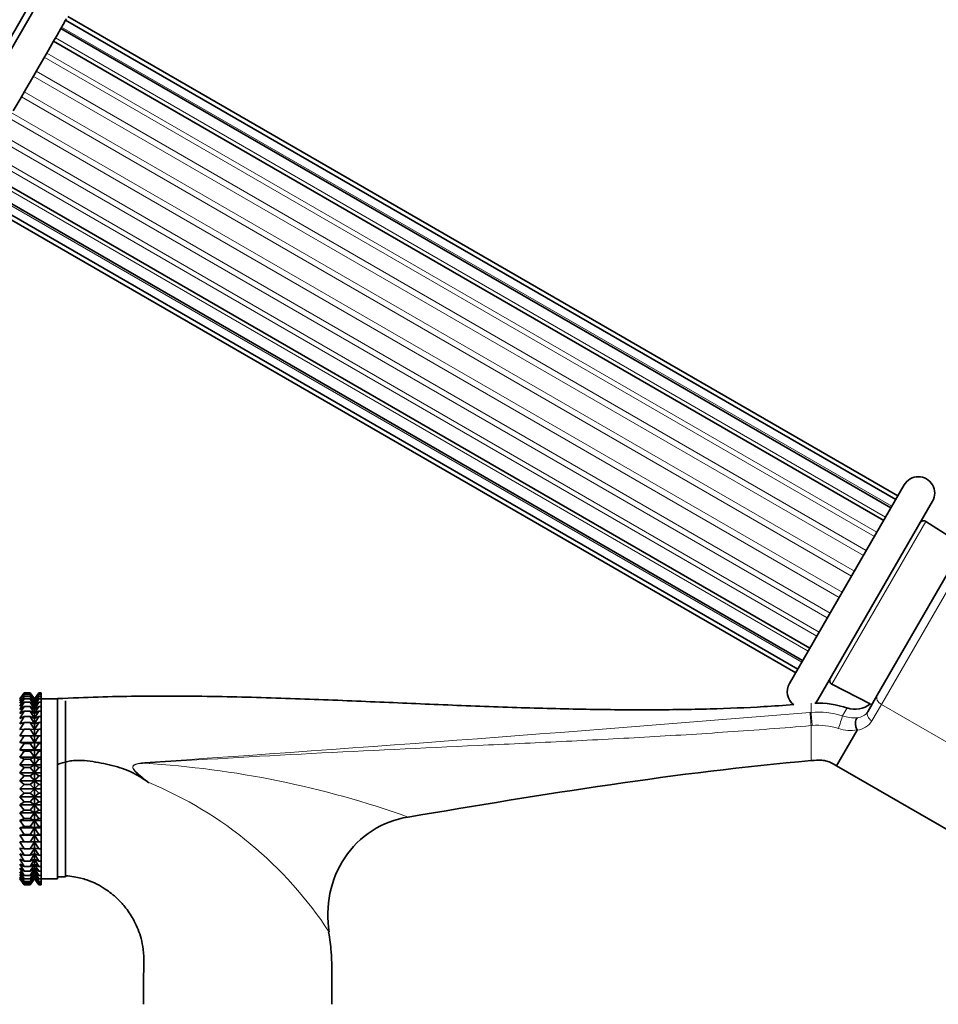
# Model space of a CAD drawing. Units: millimetres. Extents: x 0 to 1478, y 0 to 1758.
# Drawn here: x 589 to 701, y 1159 to 1279 of the extents above; entities that cross this region are included whole.
import ezdxf
from ezdxf import colors
from ezdxf.entities.mleader import LeaderData, LeaderLine
from ezdxf.math import Vec2, Vec3

# ---------------------------------------------------------------- set-up
doc = ezdxf.new("R2010")
doc.units = ezdxf.units.MM
doc.layers.add('DV1_Défaut', color=7, linetype='Continuous')
doc.layers.add('Défaut', color=7, linetype='Continuous')

# ---------------------------------------------------------------- blocks, each defined once
blk = doc.blocks.new('_DOT')
at = {"color": 0}
blk.add_line((0, 0), (-1, 0), dxfattribs=at)
at = {"color": 0, "const_width": 0.333}
blk.add_lwpolyline([(-0.1665, 0, 1), (0.1665, 0, 1)], format="xyb", close=True, dxfattribs=at)
blk = doc.blocks.new('SE')
at = {"layer": 'DV1_Défaut', "color": 7, "linetype": 'Continuous', "lineweight": 35}
for p, q in [((593.59, 1284.7), (577.34, 1256.55)), ((590.79, 1281.36), (578.84, 1260.65)), ((594.91, 1278.98), (594.61, 1278.47)), ((595, 1279.14), (594.91, 1278.98)), ((696.24, 1220.48), (594.91, 1278.98)), ((696.5, 1220.93), (595.17, 1279.43)), ((594.32, 1277.96), (593.87, 1277.17)), ((594.61, 1278.47), (594.32, 1277.96)), ((695.64, 1219.46), (594.32, 1277.96)), ((593.87, 1277.17), (593.42, 1276.41)), ((592.81, 1275.34), (592.24, 1274.36)), ((593.42, 1276.4), (592.81, 1275.34)), ((694.76, 1217.92), (593.43, 1276.42)), ((592.24, 1274.36), (591.51, 1273.09)), ((591.51, 1273.09), (590.86, 1271.96)), ((590.86, 1271.96), (590.05, 1270.56)), ((590.05, 1270.56), (589.35, 1269.35)), ((589.35, 1269.35), (588.51, 1267.9)), ((584.43, 1260.83), (685.76, 1202.33)), ((583.55, 1259.3), (684.87, 1200.8)), ((582.69, 1257.82), (684.02, 1199.32)), ((582.95, 1258.27), (684.28, 1199.77)), ((683.26, 1198), (697.26, 1222.25)), ((700.72, 1220.25), (686.72, 1196)), ((705.01, 1214.51), (699.91, 1217.8)), ((693.98, 1196.58), (704.02, 1213.97)), ((688.44, 1197.93), (693.13, 1195.52)), ((589.3, 1196.14), (589.84, 1196.87)), ((589.84, 1196.87), (589.3, 1196.14)), ((589.3, 1196.05), (589.84, 1196.82)), ((589.84, 1196.82), (589.3, 1196.14)), ((589.3, 1195.87), (589.84, 1196.68)), ((589.84, 1196.68), (589.3, 1196.05)), ((589.3, 1195.61), (589.84, 1196.44)), ((589.84, 1196.44), (589.3, 1195.87)), ((589.3, 1195.26), (589.84, 1196.12)), ((589.84, 1196.12), (589.3, 1195.61)), ((589.84, 1196.87), (590.56, 1196.87)), ((589.84, 1196.82), (590.56, 1196.82)), ((589.84, 1196.68), (590.56, 1196.68)), ((589.84, 1196.44), (590.56, 1196.44)), ((589.84, 1196.12), (590.56, 1196.12)), ((590.56, 1196.87), (591.09, 1196.14)), ((591.1, 1196.14), (590.56, 1196.87)), ((591.09, 1196.14), (590.56, 1196.82)), ((590.56, 1196.82), (591.09, 1196.05)), ((591.09, 1196.05), (590.56, 1196.68)), ((590.56, 1196.68), (591.09, 1195.87)), ((591.09, 1195.87), (590.56, 1196.44)), ((590.56, 1196.44), (591.09, 1195.61)), ((591.09, 1195.61), (590.56, 1196.12)), ((590.56, 1196.12), (591.09, 1195.26)), ((591.64, 1196.87), (591.1, 1196.14)), ((591.1, 1174.16), (591.1, 1196.14)), ((591.11, 1196.14), (591.64, 1196.87)), ((591.11, 1196.05), (591.64, 1196.82)), ((591.64, 1196.82), (591.11, 1196.14)), ((591.11, 1195.87), (591.64, 1196.68)), ((591.64, 1196.68), (591.11, 1196.05)), ((591.11, 1195.61), (591.64, 1196.44)), ((591.64, 1196.44), (591.11, 1195.87)), ((591.11, 1195.26), (591.64, 1196.12)), ((591.64, 1196.12), (591.11, 1195.61)), ((591.64, 1196.87), (591.91, 1196.87)), ((591.64, 1196.82), (591.91, 1196.82)), ((591.64, 1196.68), (591.91, 1196.68)), ((591.64, 1196.44), (591.91, 1196.44)), ((591.64, 1196.12), (591.91, 1196.12)), ((591.91, 1196.87), (591.91, 1196.82)), ((591.91, 1196.82), (591.91, 1196.68)), ((591.91, 1196.68), (591.91, 1196.44)), ((591.91, 1196.44), (591.91, 1196.12)), ((593.91, 1196.15), (591.91, 1196.15)), ((591.91, 1196.12), (591.91, 1195.71)), ((593.91, 1188.11), (593.91, 1196.18)), ((593.91, 1174.15), (593.91, 1196.15)), ((692.82, 1194.57), (693.98, 1196.58)), ((589.3, 1194.83), (589.84, 1195.71)), ((589.84, 1195.71), (589.3, 1195.26)), ((589.3, 1194.33), (589.84, 1195.21)), ((589.84, 1195.21), (589.3, 1194.83)), ((589.84, 1195.71), (590.56, 1195.71)), ((589.84, 1195.21), (590.56, 1195.21)), ((591.09, 1195.26), (590.56, 1195.71)), ((590.56, 1195.71), (591.09, 1194.83)), ((591.09, 1194.83), (590.56, 1195.21)), ((590.56, 1195.21), (591.09, 1194.33)), ((591.11, 1194.83), (591.64, 1195.71)), ((591.64, 1195.71), (591.11, 1195.26)), ((591.11, 1194.33), (591.64, 1195.21)), ((591.64, 1195.21), (591.11, 1194.83)), ((591.64, 1195.71), (591.91, 1195.71)), ((591.64, 1195.21), (591.91, 1195.21)), ((591.91, 1195.71), (591.91, 1195.21)), ((591.91, 1195.21), (591.91, 1194.63)), ((594.91, 1174.4), (594.91, 1195.9)), ((589.3, 1193.75), (589.84, 1194.63)), ((589.84, 1194.63), (589.3, 1194.33)), ((589.3, 1193.1), (589.84, 1193.97)), ((589.84, 1193.97), (589.3, 1193.75)), ((589.84, 1194.63), (590.56, 1194.63)), ((589.84, 1193.97), (590.56, 1193.97)), ((591.09, 1194.33), (590.56, 1194.63)), ((590.56, 1194.63), (591.09, 1193.75)), ((591.09, 1193.75), (590.56, 1193.97)), ((590.56, 1193.97), (591.09, 1193.1)), ((591.11, 1193.75), (591.64, 1194.63)), ((591.64, 1194.63), (591.11, 1194.33)), ((591.11, 1193.1), (591.64, 1193.97)), ((591.64, 1193.97), (591.11, 1193.75)), ((591.64, 1194.63), (591.91, 1194.63)), ((591.64, 1193.97), (591.91, 1193.97)), ((591.91, 1194.63), (591.91, 1193.97)), ((591.91, 1193.97), (591.91, 1193.25)), ((589.3, 1192.38), (589.84, 1193.25)), ((589.84, 1193.25), (589.3, 1193.1)), ((589.3, 1191.61), (589.84, 1192.45)), ((589.84, 1192.45), (589.3, 1192.38)), ((589.84, 1193.25), (590.56, 1193.25)), ((589.84, 1192.45), (590.56, 1192.45)), ((591.09, 1193.1), (590.56, 1193.25)), ((590.56, 1193.25), (591.09, 1192.38)), ((591.09, 1192.38), (590.56, 1192.45)), ((590.56, 1192.45), (591.09, 1191.61)), ((591.11, 1192.38), (591.64, 1193.25)), ((591.64, 1193.25), (591.11, 1193.1)), ((591.11, 1191.61), (591.64, 1192.45)), ((591.64, 1192.45), (591.11, 1192.38)), ((591.64, 1193.25), (591.91, 1193.25)), ((591.64, 1192.45), (591.91, 1192.45)), ((591.91, 1193.25), (591.91, 1192.45)), ((591.91, 1192.45), (591.91, 1191.61)), ((589.3, 1191.61), (591.09, 1191.61)), ((589.84, 1191.6), (589.3, 1191.61)), ((589.3, 1190.79), (589.84, 1191.6)), ((589.84, 1191.6), (590.56, 1191.6)), ((591.09, 1191.61), (590.56, 1191.6)), ((590.56, 1191.6), (591.09, 1190.79)), ((591.11, 1191.61), (591.91, 1191.61)), ((591.64, 1191.6), (591.11, 1191.61)), ((591.11, 1190.79), (591.64, 1191.6)), ((591.64, 1191.6), (591.91, 1191.6)), ((591.91, 1191.61), (591.91, 1191.6)), ((591.91, 1191.6), (591.91, 1190.79)), ((691.53, 1192.32), (689, 1187.96)), ((589.3, 1190.79), (591.09, 1190.79)), ((589.84, 1190.7), (589.3, 1190.79)), ((589.3, 1189.92), (589.84, 1190.7)), ((589.84, 1190.7), (590.56, 1190.7)), ((591.09, 1190.79), (590.56, 1190.7)), ((590.56, 1190.7), (591.09, 1189.92)), ((591.11, 1190.79), (591.91, 1190.79)), ((591.64, 1190.7), (591.11, 1190.79)), ((591.11, 1189.92), (591.64, 1190.7)), ((591.64, 1190.7), (591.91, 1190.7)), ((591.91, 1190.79), (591.91, 1190.7)), ((591.91, 1190.7), (591.91, 1189.92)), ((589.3, 1189.92), (591.09, 1189.92)), ((589.84, 1189.75), (589.3, 1189.92)), ((589.3, 1189.01), (589.84, 1189.75)), ((589.3, 1189.01), (591.09, 1189.01)), ((589.84, 1188.77), (589.3, 1189.01)), ((589.3, 1188.07), (589.84, 1188.77)), ((589.84, 1189.75), (590.56, 1189.75)), ((589.84, 1188.77), (590.56, 1188.77)), ((591.09, 1189.92), (590.56, 1189.75)), ((590.56, 1189.75), (591.09, 1189.01)), ((591.09, 1189.01), (590.56, 1188.77)), ((590.56, 1188.77), (591.09, 1188.07)), ((591.11, 1189.92), (591.91, 1189.92)), ((591.64, 1189.75), (591.11, 1189.92)), ((591.11, 1189.01), (591.64, 1189.75)), ((591.11, 1189.01), (591.91, 1189.01)), ((591.64, 1188.77), (591.11, 1189.01)), ((591.11, 1188.07), (591.64, 1188.77)), ((591.64, 1189.75), (591.91, 1189.75)), ((591.64, 1188.77), (591.91, 1188.77)), ((591.91, 1189.92), (591.91, 1189.75)), ((591.91, 1189.75), (591.91, 1189.01)), ((591.91, 1189.01), (591.91, 1188.77)), ((591.91, 1188.77), (591.91, 1188.07)), ((589.3, 1188.07), (591.09, 1188.07)), ((589.84, 1187.75), (589.3, 1188.07)), ((589.3, 1187.11), (589.84, 1187.75)), ((589.84, 1187.75), (590.56, 1187.75)), ((591.09, 1188.07), (590.56, 1187.75)), ((590.56, 1187.75), (591.09, 1187.11)), ((591.11, 1188.07), (591.91, 1188.07)), ((591.64, 1187.75), (591.11, 1188.07)), ((591.11, 1187.11), (591.64, 1187.75)), ((591.64, 1187.75), (591.91, 1187.75)), ((591.91, 1188.07), (591.91, 1187.75)), ((591.91, 1187.75), (591.91, 1187.11)), ((689, 1187.96), (705.52, 1178.42)), ((589.3, 1187.11), (591.09, 1187.11)), ((589.84, 1186.72), (589.3, 1187.11)), ((589.3, 1186.13), (589.84, 1186.72)), ((589.84, 1186.72), (590.56, 1186.72)), ((591.09, 1187.11), (590.56, 1186.72)), ((590.56, 1186.72), (591.09, 1186.13)), ((591.11, 1187.11), (591.91, 1187.11)), ((591.64, 1186.72), (591.11, 1187.11)), ((591.11, 1186.13), (591.64, 1186.72)), ((591.64, 1186.72), (591.91, 1186.72)), ((591.91, 1187.11), (591.91, 1186.72)), ((591.91, 1186.72), (591.91, 1186.13)), ((589.3, 1186.13), (591.09, 1186.13)), ((589.84, 1185.67), (589.3, 1186.13)), ((589.3, 1185.15), (589.84, 1185.67)), ((589.3, 1185.15), (591.09, 1185.15)), ((589.84, 1184.62), (589.3, 1185.15)), ((589.84, 1185.67), (590.56, 1185.67)), ((591.09, 1186.13), (590.56, 1185.67)), ((590.56, 1185.67), (591.09, 1185.15)), ((591.09, 1185.15), (590.56, 1184.62)), ((591.11, 1186.13), (591.91, 1186.13)), ((591.64, 1185.67), (591.11, 1186.13)), ((591.11, 1185.15), (591.64, 1185.67)), ((591.11, 1185.15), (591.91, 1185.15)), ((591.64, 1184.62), (591.11, 1185.15)), ((591.64, 1185.67), (591.91, 1185.67)), ((591.91, 1186.13), (591.91, 1185.67)), ((591.91, 1185.67), (591.91, 1185.15)), ((591.91, 1185.15), (591.91, 1184.62)), ((589.3, 1184.16), (589.84, 1184.62)), ((589.3, 1184.16), (591.09, 1184.16)), ((589.84, 1183.57), (589.3, 1184.16)), ((589.84, 1184.62), (590.56, 1184.62)), ((590.56, 1184.62), (591.09, 1184.16)), ((591.09, 1184.16), (590.56, 1183.57)), ((591.11, 1184.16), (591.64, 1184.62)), ((591.11, 1184.16), (591.91, 1184.16)), ((591.64, 1183.57), (591.11, 1184.16)), ((591.64, 1184.62), (591.91, 1184.62)), ((591.91, 1184.62), (591.91, 1184.16)), ((591.91, 1184.16), (591.91, 1183.57)), ((589.3, 1183.18), (589.84, 1183.57)), ((589.3, 1183.18), (591.09, 1183.18)), ((589.84, 1182.54), (589.3, 1183.18)), ((589.84, 1183.57), (590.56, 1183.57)), ((590.56, 1183.57), (591.09, 1183.18)), ((591.09, 1183.18), (590.56, 1182.54)), ((591.11, 1183.18), (591.64, 1183.57)), ((591.11, 1183.18), (591.91, 1183.18)), ((591.64, 1182.54), (591.11, 1183.18)), ((591.64, 1183.57), (591.91, 1183.57)), ((591.91, 1183.57), (591.91, 1183.18)), ((591.91, 1183.18), (591.91, 1182.54)), ((589.3, 1182.22), (589.84, 1182.54)), ((589.3, 1182.22), (591.09, 1182.22)), ((589.84, 1181.53), (589.3, 1182.22)), ((589.3, 1181.28), (589.84, 1181.53)), ((589.84, 1182.54), (590.56, 1182.54)), ((589.84, 1181.53), (590.56, 1181.53)), ((590.56, 1182.54), (591.09, 1182.22)), ((591.09, 1182.22), (590.56, 1181.53)), ((590.56, 1181.53), (591.09, 1181.28)), ((591.11, 1182.22), (591.64, 1182.54)), ((591.11, 1182.22), (591.91, 1182.22)), ((591.64, 1181.53), (591.11, 1182.22)), ((591.11, 1181.28), (591.64, 1181.53)), ((591.64, 1182.54), (591.91, 1182.54)), ((591.64, 1181.53), (591.91, 1181.53)), ((591.91, 1182.54), (591.91, 1182.22)), ((591.91, 1182.22), (591.91, 1181.53)), ((591.91, 1181.53), (591.91, 1181.28)), ((589.3, 1181.28), (591.09, 1181.28)), ((589.84, 1180.54), (589.3, 1181.28)), ((589.3, 1180.37), (589.84, 1180.54)), ((589.3, 1180.37), (591.09, 1180.37)), ((589.84, 1179.59), (589.3, 1180.37)), ((589.84, 1180.54), (590.56, 1180.54)), ((591.09, 1181.28), (590.56, 1180.54)), ((590.56, 1180.54), (591.09, 1180.37)), ((591.09, 1180.37), (590.56, 1179.59)), ((591.11, 1181.28), (591.91, 1181.28)), ((591.64, 1180.54), (591.11, 1181.28)), ((591.11, 1180.37), (591.64, 1180.54)), ((591.11, 1180.37), (591.91, 1180.37)), ((591.64, 1179.59), (591.11, 1180.37)), ((591.64, 1180.54), (591.91, 1180.54)), ((591.91, 1181.28), (591.91, 1180.54)), ((591.91, 1180.54), (591.91, 1180.37)), ((591.91, 1180.37), (591.91, 1179.59)), ((589.3, 1179.51), (589.84, 1179.59)), ((589.3, 1179.51), (591.09, 1179.51)), ((589.84, 1178.69), (589.3, 1179.51)), ((589.84, 1179.59), (590.56, 1179.59)), ((590.56, 1179.59), (591.09, 1179.51)), ((591.09, 1179.51), (590.56, 1178.69)), ((591.11, 1179.51), (591.64, 1179.59)), ((591.11, 1179.51), (591.91, 1179.51)), ((591.64, 1178.69), (591.11, 1179.51)), ((591.64, 1179.59), (591.91, 1179.59)), ((591.91, 1179.59), (591.91, 1179.51)), ((591.91, 1179.51), (591.91, 1178.69)), ((589.3, 1178.68), (589.84, 1178.69)), ((589.3, 1178.68), (591.09, 1178.68)), ((589.84, 1177.84), (589.3, 1178.68)), ((589.84, 1177.05), (589.3, 1177.91)), ((589.3, 1177.91), (589.84, 1177.84)), ((589.84, 1178.69), (590.56, 1178.69)), ((590.56, 1178.69), (591.09, 1178.68)), ((591.09, 1178.68), (590.56, 1177.84)), ((590.56, 1177.84), (591.09, 1177.91)), ((591.09, 1177.91), (590.56, 1177.05)), ((591.11, 1178.68), (591.64, 1178.69)), ((591.11, 1178.68), (591.91, 1178.68)), ((591.64, 1177.84), (591.11, 1178.68)), ((591.64, 1177.05), (591.11, 1177.91)), ((591.11, 1177.91), (591.64, 1177.84)), ((591.64, 1178.69), (591.91, 1178.69)), ((591.91, 1178.69), (591.91, 1178.68)), ((591.91, 1178.68), (591.91, 1177.84)), ((589.84, 1176.32), (589.3, 1177.2)), ((589.3, 1177.2), (589.84, 1177.05)), ((589.84, 1177.84), (590.56, 1177.84)), ((589.84, 1177.05), (590.56, 1177.05)), ((590.56, 1177.05), (591.09, 1177.2)), ((591.09, 1177.2), (590.56, 1176.32)), ((591.64, 1176.32), (591.11, 1177.2)), ((591.11, 1177.2), (591.64, 1177.05)), ((591.64, 1177.84), (591.91, 1177.84)), ((591.64, 1177.05), (591.91, 1177.05)), ((591.91, 1177.84), (591.91, 1177.05)), ((591.91, 1177.05), (591.91, 1176.32)), ((589.84, 1175.67), (589.3, 1176.55)), ((589.3, 1176.55), (589.84, 1176.32)), ((589.84, 1175.09), (589.3, 1175.97)), ((589.3, 1175.97), (589.84, 1175.67)), ((589.84, 1176.32), (590.56, 1176.32)), ((589.84, 1175.67), (590.56, 1175.67)), ((590.56, 1176.32), (591.09, 1176.55)), ((591.09, 1176.55), (590.56, 1175.67)), ((590.56, 1175.67), (591.09, 1175.97)), ((591.09, 1175.97), (590.56, 1175.09)), ((591.64, 1175.67), (591.11, 1176.55)), ((591.11, 1176.55), (591.64, 1176.32)), ((591.64, 1175.09), (591.11, 1175.97)), ((591.11, 1175.97), (591.64, 1175.67)), ((591.64, 1176.32), (591.91, 1176.32)), ((591.64, 1175.67), (591.91, 1175.67)), ((591.91, 1176.32), (591.91, 1175.67)), ((591.91, 1175.67), (591.91, 1175.09)), ((589.84, 1174.59), (589.3, 1175.46)), ((589.3, 1175.46), (589.84, 1175.09)), ((589.84, 1174.17), (589.3, 1175.03)), ((589.3, 1175.03), (589.84, 1174.59)), ((589.84, 1173.85), (589.3, 1174.69)), ((589.3, 1174.69), (589.84, 1174.17)), ((589.84, 1173.62), (589.3, 1174.42)), ((589.3, 1174.42), (589.84, 1173.85)), ((589.84, 1175.09), (590.56, 1175.09)), ((589.84, 1174.59), (590.56, 1174.59)), ((590.56, 1175.09), (591.09, 1175.46)), ((591.09, 1175.46), (590.56, 1174.59)), ((590.56, 1174.59), (591.09, 1175.03)), ((591.09, 1175.03), (590.56, 1174.17)), ((590.56, 1174.17), (591.09, 1174.69)), ((591.09, 1174.69), (590.56, 1173.85)), ((590.56, 1173.85), (591.09, 1174.42)), ((591.09, 1174.42), (590.56, 1173.62)), ((591.64, 1174.59), (591.11, 1175.46)), ((591.11, 1175.46), (591.64, 1175.09)), ((591.64, 1174.17), (591.11, 1175.03)), ((591.11, 1175.03), (591.64, 1174.59)), ((591.64, 1173.85), (591.11, 1174.69)), ((591.11, 1174.69), (591.64, 1174.17)), ((591.64, 1173.62), (591.11, 1174.42)), ((591.11, 1174.42), (591.64, 1173.85)), ((591.64, 1175.09), (591.91, 1175.09)), ((591.64, 1174.59), (591.91, 1174.59)), ((591.91, 1175.09), (591.91, 1174.59)), ((591.91, 1174.59), (591.91, 1174.17)), ((593.91, 1174.4), (594.91, 1174.4)), ((589.84, 1173.47), (589.3, 1174.25)), ((589.3, 1174.25), (589.84, 1173.62)), ((589.84, 1173.43), (589.3, 1174.16)), ((589.3, 1174.16), (589.84, 1173.47)), ((589.3, 1174.16), (589.84, 1173.43)), ((589.84, 1174.17), (590.56, 1174.17)), ((589.84, 1173.85), (590.56, 1173.85)), ((589.84, 1173.62), (590.56, 1173.62)), ((589.84, 1173.47), (590.56, 1173.47)), ((589.84, 1173.43), (590.56, 1173.43)), ((590.56, 1173.62), (591.09, 1174.25)), ((591.09, 1174.25), (590.56, 1173.47)), ((590.56, 1173.47), (591.09, 1174.16)), ((591.09, 1174.16), (590.56, 1173.43)), ((590.56, 1173.43), (591.1, 1174.16)), ((591.1, 1174.16), (591.64, 1173.43)), ((591.64, 1173.47), (591.11, 1174.25)), ((591.11, 1174.25), (591.64, 1173.62)), ((591.64, 1173.43), (591.11, 1174.16)), ((591.11, 1174.16), (591.64, 1173.47)), ((591.64, 1174.17), (591.91, 1174.17)), ((591.64, 1173.85), (591.91, 1173.85)), ((591.64, 1173.62), (591.91, 1173.62)), ((591.64, 1173.47), (591.91, 1173.47)), ((591.64, 1173.43), (591.91, 1173.43)), ((591.91, 1174.17), (591.91, 1173.85)), ((591.91, 1174.15), (593.91, 1174.15)), ((591.91, 1173.85), (591.91, 1173.62)), ((591.91, 1173.62), (591.91, 1173.47)), ((591.91, 1173.47), (591.91, 1173.43))]:
    blk.add_line(p, q, dxfattribs=at)
at = {"layer": 'DV1_Défaut', "color": 7, "linetype": 'Continuous', "lineweight": 18}
for p, q in [((695.75, 1219.64), (594.42, 1278.14)), ((694.98, 1218.31), (593.66, 1276.81)), ((693.63, 1215.96), (592.3, 1274.46)), ((693.92, 1216.47), (592.6, 1274.97)), ((692.29, 1213.65), (590.96, 1272.15)), ((692.63, 1214.24), (591.3, 1272.74)), ((690.83, 1211.11), (589.5, 1269.61)), ((691.19, 1211.74), (589.86, 1270.24)), ((689.33, 1208.51), (588, 1267.01)), ((689.69, 1209.14), (588.36, 1267.64)), ((687.88, 1206.02), (586.56, 1264.52)), ((688.22, 1206.61), (586.9, 1265.11)), ((686.59, 1203.78), (585.27, 1262.28)), ((686.89, 1204.29), (585.56, 1262.79)), ((685.53, 1201.94), (584.21, 1260.44)), ((684.77, 1200.62), (583.44, 1259.12)), ((699.91, 1217.8), (688.44, 1197.93)), ((705.27, 1214.12), (694.48, 1195.44)), ((685.91, 1194.48), (685.91, 1195.59)), ((689.73, 1194.05), (690.31, 1195.02)), ((694.48, 1195.44), (693.32, 1193.44)), ((694.48, 1195.44), (712.38, 1185.11)), ((685.91, 1192.87), (685.91, 1188.59))]:
    blk.add_line(p, q, dxfattribs=at)
at = {"layer": 'DV1_Défaut', "color": 7, "linetype": 'Continuous', "lineweight": 35}
for centre, radius, start, end in [((698.99, 1221.25), 2, 330, 150), ((699.64, 1217.38), 0.5, 57.1376, 150), ((688.67, 1198.37), 0.5, 150, 242.8624), ((684.99, 1197), 2, 150, 232.6538), ((684.99, 1197), 2, 314.1412, 330), ((691.26, 1197.87), 3, 251.4733, 308.6133), ((693.13, 1195.88), 0.385, 265.0475, 265.4718), ((691.52, 1192.33), 0.0115, 325.4574, 27.7644), ((506.16, 1040.07), 176.21, 55.8532, 56.1613)]:
    blk.add_arc(centre, radius, start, end, dxfattribs=at)
at = {"layer": 'DV1_Défaut', "color": 7, "linetype": 'Continuous', "lineweight": 18}
for centre, radius, start, end in [((693.13, 1195.88), 0.385, 265.4718, 329.9573), ((197.41, 7128.41), 5954, 273.921194, 274.704827), ((688.13, 1166.92), 27.65, 94.6183, 94.9041), ((686.71, 1184.44), 10.08, 72.5579, 94.5738), ((691.24, 1198.83), 5.01, 252.4277, 273.3413), ((691.44, 1195.49), 1.66, 273.4234, 326.6468), ((688.36, 1165.09), 27.89, 94.7913, 95.0566), ((686.7, 1184.39), 8.52, 72.577, 94.4524), ((690.74, 1197.02), 4.75, 251.5996, 279.4949), ((691.27, 1194.74), 2.43, 275.9764, 327.5893), ((604.86, 1182.62), 5.74, 92.953, 100.8658), ((597.68, 1072.54), 115.93, 70.3325, 86.5914), ((586.59, 1141.24), 48.34, 33.1476, 67.5315)]:
    blk.add_arc(centre, radius, start, end, dxfattribs=at)
for centre, major_axis, ratio, start_param, end_param in [((694.85, 1196.08), (0.866, -0.5), 0.731354, 3.141593, 4.712389), ((685.84, 1193.6), (0.085, -0.996), 0.000395, 0.751356, 2.645628), ((685.98, 1193.61), (0.081, -0.997), 0.00864, 3.637627, 5.531344), ((689.47, 1193.21), (-0.3, -0.954), 0.005924, 3.636556, 5.535333), ((693.69, 1194.07), (0.866, -0.5), 0.731354, 3.141593, 4.712389), ((604.54, 1188.16), (-0.071, 0.997), 0.044573, -1.460434, -1.379743)]:
    blk.add_ellipse(centre, major_axis=major_axis, ratio=ratio, start_param=start_param, end_param=end_param, dxfattribs=at)
at = {"layer": 'DV1_Défaut', "color": 7, "linetype": 'Continuous', "lineweight": 35}
for points, knots in [([(683.8, 1195.43), (682.53, 1195.34), (679.29, 1195.11), (673.31, 1194.87), (666.12, 1194.77), (658.24, 1194.84), (649.8, 1195.06), (641.03, 1195.4), (632.03, 1195.8), (622.83, 1196.18), (613.34, 1196.45), (603.46, 1196.53), (597.43, 1196.31), (593.91, 1196.17)], [0, 0, 0, 0, 0.042179, 0.114825, 0.195269, 0.282946, 0.377086, 0.476821, 0.575239, 0.677405, 0.783206, 0.893136, 1, 1, 1, 1]), ([(691.53, 1192.34), (691.46, 1192.45), (691.41, 1192.58), (691.34, 1192.86), (691.32, 1193.01), (691.33, 1193.29), (691.34, 1193.43), (691.42, 1193.66), (691.47, 1193.76), (691.54, 1193.83)], [0, 0, 0, 0, 0.25, 0.25, 0.5, 0.5, 0.75, 0.75, 1, 1, 1, 1]), ([(593.91, 1188.11), (594.32, 1188.27), (594.75, 1188.41), (595.4, 1188.54), (595.62, 1188.57), (596.08, 1188.61), (596.31, 1188.62), (596.99, 1188.62), (597.44, 1188.58), (598.34, 1188.46), (598.79, 1188.39), (599.68, 1188.21), (600.12, 1188.11), (601.01, 1187.9), (601.44, 1187.77), (602.29, 1187.47), (602.7, 1187.3), (603.51, 1186.91), (603.9, 1186.69), (604.28, 1186.43)], [0, 0, 0, 0, 0.125, 0.125, 0.1875, 0.1875, 0.25, 0.25, 0.375, 0.375, 0.5, 0.5, 0.625, 0.625, 0.75, 0.75, 0.875, 0.875, 1, 1, 1, 1]), ([(627.06, 1167.67), (626.84, 1169.22), (626.86, 1170.85), (627.49, 1173.93), (628.1, 1175.42), (629.84, 1178.04), (630.98, 1179.18), (633.64, 1180.88), (635.13, 1181.45), (636.7, 1181.71)], [0, 0, 0, 0, 0.25, 0.25, 0.5, 0.5, 0.75, 0.75, 1, 1, 1, 1]), ([(594.91, 1174.54), (594.92, 1174.53), (595.25, 1174.51), (595.88, 1174.44), (596.72, 1174.27), (597.67, 1173.99), (598.69, 1173.56), (599.95, 1172.82), (601.11, 1171.91), (602.25, 1170.67), (603.27, 1169.16), (603.98, 1167.5), (604.38, 1165.83), (604.48, 1164.37), (604.42, 1162.6), (604.42, 1160.72), (604.41, 1159.46), (604.41, 1158.85)], [0, 0, 0, 0, 0.001757, 0.049275, 0.089334, 0.125842, 0.190853, 0.247558, 0.335784, 0.401786, 0.488503, 0.597437, 0.659004, 0.735089, 0.806331, 0.913968, 1, 1, 1, 1]), ([(627.4, 1158.85), (627.4, 1159.8), (627.37, 1161.81), (627.43, 1164.91), (627.14, 1166.79), (627.01, 1167.66)], [0, 0, 0, 0, 0.309441, 0.728288, 1, 1, 1, 1])]:
    blk.add_open_spline(points, degree=3, knots=knots, dxfattribs=at)
for points in [[(690.34, 1195.01), (688.99, 1195.45), (687.67, 1195.65), (686.37, 1195.61)], [(636.7, 1181.71), (653.21, 1184.46), (669.56, 1187.18), (685.91, 1188.59)], [(685.91, 1188.59), (686.92, 1188.68), (687.69, 1188.62), (688.4, 1188.33), (689, 1187.96)]]:
    blk.add_open_spline(points, degree=3, dxfattribs=at)
at = {"layer": 'DV1_Défaut', "color": 7, "linetype": 'Continuous', "lineweight": 18}
for points, knots in [([(685.91, 1192.87), (684.21, 1192.72), (682.51, 1192.59), (679.12, 1192.33), (677.43, 1192.21), (672.34, 1191.86), (668.95, 1191.65), (662.18, 1191.27), (658.79, 1191.09), (652.02, 1190.76), (648.63, 1190.6), (638.47, 1190.13), (631.69, 1189.81), (618.14, 1189.11), (611.36, 1188.72), (604.57, 1188.27)], [0, 0, 0, 0, 0.0625, 0.0625, 0.125, 0.125, 0.25, 0.25, 0.375, 0.375, 0.5, 0.5, 0.75, 0.75, 1, 1, 1, 1]), ([(604.28, 1186.43), (603.94, 1186.73), (603.6, 1187.02), (603.24, 1187.45), (603.17, 1187.55), (603.08, 1187.76), (603.08, 1187.89), (603.3, 1188.16), (603.56, 1188.21), (603.78, 1188.25)], [0, 0, 0, 0, 0.5, 0.5, 0.625, 0.625, 0.75, 0.75, 1, 1, 1, 1]), ([(604.57, 1188.27), (604.2, 1188.25), (603.83, 1188.24), (603.39, 1188.11), (603.3, 1188.07), (603.16, 1187.96), (603.11, 1187.87), (603.14, 1187.6), (603.28, 1187.46), (603.66, 1187.06), (603.94, 1186.83), (604.5, 1186.36), (604.78, 1186.13), (605.07, 1185.9)], [0, 0, 0, 0, 0.25, 0.25, 0.3125, 0.3125, 0.375, 0.375, 0.5, 0.5, 0.75, 0.75, 1, 1, 1, 1])]:
    blk.add_open_spline(points, degree=3, knots=knots, dxfattribs=at)

msp = doc.modelspace()

# ---------------------------------------------------------------- block references
at = {"layer": 'Défaut'}
msp.add_blockref('SE', (0, 0), dxfattribs=at)

# ---------------------------------------------------------------- leaders
at = {"layer": 'Défaut', "color": 7, "linetype": 'Continuous', "lineweight": 18}
ml = msp.add_multileader_mtext('Standard', dxfattribs=at)
ml.set_content('{\\pxsm0.9;\\fSolid Edge ISO|b1||i0||c0|p34;\\W1.;15/10/2018\\P}', color=256)
ml.set_leader_properties()
ml.set_arrow_properties(name='DOT')
ml.build(insert=Vec2(0, 0))
ml.multileader.update_dxf_attribs({"leader_type": 0, "dogleg_length": 0, "arrow_head_size": 12})
ctx = ml.context
ctx.base_point, ctx.char_height, ctx.arrow_head_size, ctx.landing_gap_size = Vec3(1390.41, 1750.71), 12, 12, 4.2
notes = []
notes.append((ctx, [(0, (0, 0, 0), (0, 0), (1, 0), 1, [])]))
ctx.mtext.insert = Vec3(1392.41, 1756.83)
for ctx, leaders in notes:
    for number, flags, end, landing, length, lines in leaders:
        leader = LeaderData()
        leader.index, (leader.has_last_leader_line, leader.has_dogleg_vector, leader.attachment_direction) = number, flags
        leader.last_leader_point, leader.dogleg_vector, leader.dogleg_length = Vec3(end), Vec3(landing), length
        for number, points, colour, breaks in lines:
            line = LeaderLine()
            line.index, line.vertices, line.color, line.breaks = number, Vec3.list(points), colors.encode_raw_color(colour), breaks
            leader.lines.append(line)
        ctx.leaders.append(leader)

doc.saveas('drawing.dxf')
